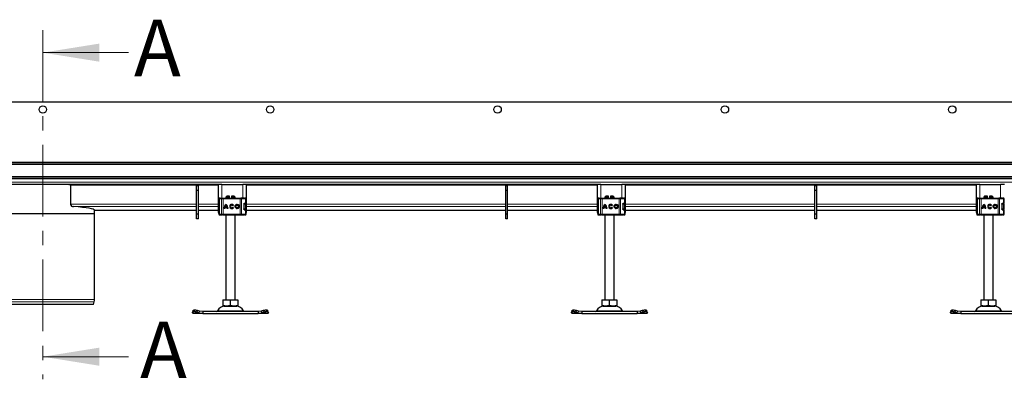
# Model space of a CAD drawing. Units: millimetres. Extents: x 0 to 420, y 0 to 297.
# Drawn here: x 276 to 363, y 208 to 239 of the extents above; entities that cross this region are included whole.
import ezdxf

# ---------------------------------------------------------------- set-up
doc = ezdxf.new("R2010")
doc.units = ezdxf.units.MM
doc.linetypes.add('CENTER', pattern=[10.16, 6.35, -1.27, 1.27, -1.27])
doc.styles.add('SLDTEXTSTYLE0', font='TXT', dxfattribs={"width": 0.605})

msp = doc.modelspace()

# ---------------------------------------------------------------- linework, layer by layer
at = {"color": 7, "linetype": 'CENTER', "lineweight": 18}
msp.add_line((277.84646, 238.47469), (277.84646, 207.55902), dxfattribs=at)
at = {"color": 7, "linetype": 'Continuous', "lineweight": 18}
for p, q in [((285.44646, 236.47469), (277.84646, 236.47469)), ((285.44646, 209.55902), (277.84646, 209.55902))]:
    msp.add_line(p, q, dxfattribs=at)
at = {"color": 7, "linetype": 'Continuous', "lineweight": 25}
for p, q in [((152.84646, 232.10617), (402.84646, 232.10617)), ((402.84646, 226.6895), (152.84646, 226.6895)), ((401.38813, 226.6895), (154.30479, 226.6895)), ((402.84646, 225.4395), (152.84646, 225.4395)), ((402.84646, 225.3145), (152.84646, 225.3145)), ((293.38217, 224.8145), (262.31075, 224.8145)), ((280.29418, 224.73117), (280.29418, 223.05231)), ((291.62424, 224.6895), (291.45757, 224.6895)), ((291.45757, 224.27283), (291.45757, 224.6895)), ((291.62424, 224.27283), (291.45757, 224.27283)), ((291.45757, 222.1895), (291.45757, 224.27283)), ((291.62424, 224.27283), (291.62424, 224.6895)), ((291.62424, 222.1895), (291.62424, 224.27283)), ((293.38217, 224.8145), (293.38217, 222.3145)), ((293.71551, 224.8145), (293.38217, 224.8145)), ((293.71551, 224.8145), (295.54884, 224.8145)), ((295.88217, 224.8145), (295.54884, 224.8145)), ((295.88217, 222.3145), (295.88217, 224.8145)), ((326.9536, 224.8145), (295.88217, 224.8145)), ((319.01313, 224.6895), (318.84646, 224.6895)), ((318.84646, 224.27283), (318.84646, 224.6895)), ((319.01313, 224.27283), (318.84646, 224.27283)), ((318.84646, 222.1895), (318.84646, 224.27283)), ((319.01313, 224.27283), (319.01313, 224.6895)), ((319.01313, 222.1895), (319.01313, 224.27283)), ((326.9536, 224.8145), (326.9536, 222.3145)), ((327.28694, 224.8145), (326.9536, 224.8145)), ((327.28694, 224.8145), (329.12027, 224.8145)), ((329.4536, 224.8145), (329.12027, 224.8145)), ((329.4536, 222.3145), (329.4536, 224.8145)), ((360.52503, 224.8145), (329.4536, 224.8145)), ((346.40202, 224.6895), (346.23535, 224.6895)), ((346.23535, 224.27283), (346.23535, 224.6895)), ((346.40202, 224.27283), (346.23535, 224.27283)), ((346.23535, 222.1895), (346.23535, 224.27283)), ((346.40202, 224.27283), (346.40202, 224.6895)), ((346.40202, 222.1895), (346.40202, 224.27283)), ((360.52503, 224.8145), (360.52503, 222.3145)), ((360.85836, 224.8145), (360.52503, 224.8145)), ((360.85836, 224.8145), (362.6917, 224.8145)), ((363.02503, 224.8145), (362.6917, 224.8145)), ((293.42738, 223.52283), (293.42738, 223.47098)), ((293.47875, 223.52283), (293.47875, 222.1895)), ((293.51977, 223.60617), (293.54944, 223.60617)), ((293.56565, 223.60617), (293.74064, 223.60617)), ((293.74064, 223.60617), (293.81111, 223.60617)), ((293.78111, 223.60617), (293.82038, 223.60617)), ((293.81111, 223.60617), (295.32986, 223.60617)), ((294.13217, 223.77283), (294.04884, 223.6895)), ((294.04884, 223.6895), (294.04884, 223.60617)), ((294.38217, 223.6895), (294.04884, 223.6895)), ((294.38217, 223.77283), (294.13217, 223.77283)), ((294.38217, 223.6895), (294.38217, 223.77283)), ((294.38217, 223.60617), (294.38217, 223.6895)), ((294.79884, 223.77283), (294.54884, 223.77283)), ((294.54884, 223.77283), (294.54884, 223.6895)), ((294.54884, 223.6895), (294.54884, 223.60617)), ((294.88217, 223.6895), (294.54884, 223.6895)), ((294.88217, 223.6895), (294.79884, 223.77283)), ((294.88217, 223.60617), (294.88217, 223.6895)), ((295.32986, 223.60617), (295.38358, 223.60617)), ((295.7159, 223.60617), (295.38358, 223.60617)), ((295.39983, 223.60617), (295.49127, 223.60617)), ((295.77654, 223.60617), (295.77825, 223.60617)), ((295.86189, 223.15617), (295.86189, 223.52283)), ((326.99881, 223.52283), (326.99881, 223.47098)), ((327.05018, 223.52283), (327.05018, 222.1895)), ((327.09119, 223.60617), (327.12087, 223.60617)), ((327.13708, 223.60617), (327.31206, 223.60617)), ((327.31206, 223.60617), (327.38254, 223.60617)), ((327.35253, 223.60617), (327.39181, 223.60617)), ((327.38254, 223.60617), (328.90129, 223.60617)), ((327.7036, 223.77283), (327.62027, 223.6895)), ((327.62027, 223.6895), (327.62027, 223.60617)), ((327.9536, 223.6895), (327.62027, 223.6895)), ((327.9536, 223.77283), (327.7036, 223.77283)), ((327.9536, 223.6895), (327.9536, 223.77283)), ((327.9536, 223.60617), (327.9536, 223.6895)), ((328.37027, 223.77283), (328.12027, 223.77283)), ((328.12027, 223.77283), (328.12027, 223.6895)), ((328.12027, 223.6895), (328.12027, 223.60617)), ((328.4536, 223.6895), (328.12027, 223.6895)), ((328.4536, 223.6895), (328.37027, 223.77283)), ((328.4536, 223.60617), (328.4536, 223.6895)), ((328.90129, 223.60617), (328.95501, 223.60617)), ((329.28733, 223.60617), (328.95501, 223.60617)), ((328.97126, 223.60617), (329.0627, 223.60617)), ((329.34797, 223.60617), (329.34968, 223.60617)), ((329.43332, 223.15617), (329.43332, 223.52283)), ((360.57024, 223.52283), (360.57024, 223.47098)), ((360.6216, 223.52283), (360.6216, 222.1895)), ((360.66262, 223.60617), (360.6923, 223.60617)), ((360.70851, 223.60617), (360.88349, 223.60617)), ((360.88349, 223.60617), (360.95397, 223.60617)), ((360.92396, 223.60617), (360.96324, 223.60617)), ((360.95397, 223.60617), (362.47271, 223.60617)), ((361.27503, 223.77283), (361.1917, 223.6895)), ((361.1917, 223.6895), (361.1917, 223.60617)), ((361.52503, 223.6895), (361.1917, 223.6895)), ((361.52503, 223.77283), (361.27503, 223.77283)), ((361.52503, 223.6895), (361.52503, 223.77283)), ((361.52503, 223.60617), (361.52503, 223.6895)), ((361.9417, 223.77283), (361.6917, 223.77283)), ((361.6917, 223.77283), (361.6917, 223.6895)), ((361.6917, 223.6895), (361.6917, 223.60617)), ((362.02503, 223.6895), (361.6917, 223.6895)), ((362.02503, 223.6895), (361.9417, 223.77283)), ((362.02503, 223.60617), (362.02503, 223.6895)), ((362.47271, 223.60617), (362.52643, 223.60617)), ((362.85875, 223.60617), (362.52643, 223.60617)), ((362.54268, 223.60617), (362.63413, 223.60617)), ((362.9194, 223.60617), (362.92111, 223.60617)), ((363.00475, 223.15617), (363.00475, 223.52283)), ((282.42979, 222.2312), (282.42979, 222.52315)), ((282.42979, 222.52315), (291.45757, 222.52315)), ((291.62424, 222.52315), (293.38217, 222.52315)), ((293.46659, 222.95082), (293.46551, 222.94379)), ((293.46551, 222.76854), (293.46688, 222.76157)), ((293.47875, 222.97547), (293.4759, 222.97238)), ((293.4759, 222.73996), (293.47875, 222.73686)), ((293.97152, 222.66838), (293.89609, 222.66838)), ((294.16996, 222.7366), (293.97668, 222.7366)), ((294.1502, 222.81203), (293.99644, 222.81203)), ((294.07353, 222.94077), (294.07332, 222.94077)), ((294.15041, 222.81203), (294.1502, 222.81203)), ((294.17017, 222.7366), (294.16996, 222.7366)), ((294.25055, 222.66838), (294.17512, 222.66838)), ((294.58677, 222.96852), (294.58655, 222.96852)), ((294.58655, 222.74382), (294.58677, 222.74382)), ((294.73529, 222.97079), (294.67491, 222.92556)), ((294.67792, 222.79078), (294.73994, 222.74783)), ((295.06425, 222.96852), (295.06403, 222.96852)), ((295.06403, 222.74382), (295.06425, 222.74382)), ((295.6626, 223.07283), (295.6626, 222.6395)), ((295.69215, 222.5645), (295.72913, 222.5645)), ((295.69309, 223.14783), (295.72913, 223.14783)), ((295.71292, 223.15617), (295.79475, 223.15617)), ((295.79475, 222.55617), (295.71292, 222.55617)), ((295.79475, 223.15617), (295.86189, 223.15617)), ((295.79475, 222.55617), (295.86189, 222.55617)), ((295.86189, 222.1895), (295.86189, 222.55617)), ((295.86276, 222.64783), (295.86276, 223.0645)), ((295.88217, 222.52315), (318.84646, 222.52315)), ((319.01313, 222.52315), (326.9536, 222.52315)), ((327.03802, 222.95082), (327.03694, 222.94379)), ((327.03694, 222.76854), (327.03831, 222.76157)), ((327.05018, 222.97547), (327.04732, 222.97238)), ((327.04732, 222.73996), (327.05018, 222.73686)), ((327.54295, 222.66838), (327.46751, 222.66838)), ((327.74139, 222.7366), (327.54811, 222.7366)), ((327.72163, 222.81203), (327.56787, 222.81203)), ((327.64496, 222.94077), (327.64475, 222.94077)), ((327.72184, 222.81203), (327.72163, 222.81203)), ((327.7416, 222.7366), (327.74139, 222.7366)), ((327.82198, 222.66838), (327.74655, 222.66838)), ((328.15819, 222.96852), (328.15798, 222.96852)), ((328.15798, 222.74382), (328.15819, 222.74382)), ((328.30672, 222.97079), (328.24634, 222.92556)), ((328.24935, 222.79078), (328.31136, 222.74783)), ((328.63568, 222.96852), (328.63546, 222.96852)), ((328.63546, 222.74382), (328.63568, 222.74382)), ((329.23403, 223.07283), (329.23403, 222.6395)), ((329.26358, 222.5645), (329.30056, 222.5645)), ((329.26452, 223.14783), (329.30056, 223.14783)), ((329.28435, 223.15617), (329.36618, 223.15617)), ((329.36618, 222.55617), (329.28435, 222.55617)), ((329.36618, 223.15617), (329.43332, 223.15617)), ((329.36618, 222.55617), (329.43332, 222.55617)), ((329.43332, 222.1895), (329.43332, 222.55617)), ((329.43418, 222.64783), (329.43418, 223.0645)), ((329.4536, 222.52315), (346.23535, 222.52315)), ((346.40202, 222.52315), (360.52503, 222.52315)), ((360.60945, 222.95082), (360.60836, 222.94379)), ((360.60836, 222.76854), (360.60974, 222.76157)), ((360.6216, 222.97547), (360.61875, 222.97238)), ((360.61875, 222.73996), (360.6216, 222.73686)), ((361.11438, 222.66838), (361.03894, 222.66838)), ((361.31282, 222.7366), (361.11954, 222.7366)), ((361.29306, 222.81203), (361.1393, 222.81203)), ((361.21639, 222.94077), (361.21618, 222.94077)), ((361.29327, 222.81203), (361.29306, 222.81203)), ((361.31303, 222.7366), (361.31282, 222.7366)), ((361.39341, 222.66838), (361.31798, 222.66838)), ((361.72962, 222.96852), (361.72941, 222.96852)), ((361.72941, 222.74382), (361.72962, 222.74382)), ((361.87815, 222.97079), (361.81777, 222.92556)), ((361.82078, 222.79078), (361.88279, 222.74783)), ((362.2071, 222.96852), (362.20689, 222.96852)), ((362.20689, 222.74382), (362.2071, 222.74382)), ((362.80546, 223.07283), (362.80546, 222.6395)), ((362.835, 222.5645), (362.87199, 222.5645)), ((362.83594, 223.14783), (362.87199, 223.14783)), ((362.85578, 223.15617), (362.93761, 223.15617)), ((362.93761, 222.55617), (362.85578, 222.55617)), ((362.93761, 223.15617), (363.00475, 223.15617)), ((362.93761, 222.55617), (363.00475, 222.55617)), ((363.00475, 222.1895), (363.00475, 222.55617)), ((363.00561, 222.64783), (363.00561, 223.0645)), ((273.26313, 222.2312), (282.42979, 222.2312)), ((282.42979, 214.63258), (282.42979, 222.2312)), ((291.62424, 222.1895), (291.45757, 222.1895)), ((291.45757, 221.77283), (291.45757, 222.1895)), ((291.62424, 221.77283), (291.45757, 221.77283)), ((291.62424, 221.77283), (291.62424, 222.1895)), ((293.38217, 222.3145), (293.43395, 222.3145)), ((293.42738, 222.24047), (293.42738, 222.1895)), ((293.51977, 222.10617), (293.54981, 222.10617)), ((293.56214, 222.10617), (293.56565, 222.10617)), ((293.56565, 222.10617), (293.74064, 222.10617)), ((293.81111, 222.10617), (293.74064, 222.10617)), ((293.78111, 222.10617), (293.82038, 222.10617)), ((293.81111, 222.10617), (295.32986, 222.10617)), ((294.04884, 222.10617), (294.04884, 214.60617)), ((294.88217, 214.60617), (294.88217, 222.10617)), ((295.32986, 222.10617), (295.38358, 222.10617)), ((295.38358, 222.10617), (295.7159, 222.10617)), ((295.49127, 222.10617), (295.56499, 222.10617)), ((295.77654, 222.10617), (295.77825, 222.10617)), ((295.86189, 222.3145), (295.88217, 222.3145)), ((319.01313, 222.1895), (318.84646, 222.1895)), ((318.84646, 221.77283), (318.84646, 222.1895)), ((319.01313, 221.77283), (318.84646, 221.77283)), ((319.01313, 221.77283), (319.01313, 222.1895)), ((326.9536, 222.3145), (327.00537, 222.3145)), ((326.99881, 222.24047), (326.99881, 222.1895)), ((327.09119, 222.10617), (327.12124, 222.10617)), ((327.13357, 222.10617), (327.13708, 222.10617)), ((327.13708, 222.10617), (327.31206, 222.10617)), ((327.38254, 222.10617), (327.31206, 222.10617)), ((327.35253, 222.10617), (327.39181, 222.10617)), ((327.38254, 222.10617), (328.90129, 222.10617)), ((327.62027, 222.10617), (327.62027, 214.60617)), ((328.4536, 214.60617), (328.4536, 222.10617)), ((328.90129, 222.10617), (328.95501, 222.10617)), ((328.95501, 222.10617), (329.28733, 222.10617)), ((329.0627, 222.10617), (329.13642, 222.10617)), ((329.34797, 222.10617), (329.34968, 222.10617)), ((329.43332, 222.3145), (329.4536, 222.3145)), ((346.40202, 222.1895), (346.23535, 222.1895)), ((346.23535, 221.77283), (346.23535, 222.1895)), ((346.40202, 221.77283), (346.23535, 221.77283)), ((346.40202, 221.77283), (346.40202, 222.1895)), ((360.52503, 222.3145), (360.5768, 222.3145)), ((360.57024, 222.24047), (360.57024, 222.1895)), ((360.66262, 222.10617), (360.69267, 222.10617)), ((360.705, 222.10617), (360.70851, 222.10617)), ((360.70851, 222.10617), (360.88349, 222.10617)), ((360.95397, 222.10617), (360.88349, 222.10617)), ((360.92396, 222.10617), (360.96324, 222.10617)), ((360.95397, 222.10617), (362.47271, 222.10617)), ((361.1917, 222.10617), (361.1917, 214.60617)), ((362.02503, 214.60617), (362.02503, 222.10617)), ((362.47271, 222.10617), (362.52643, 222.10617)), ((362.52643, 222.10617), (362.85875, 222.10617)), ((362.63413, 222.10617), (362.70785, 222.10617)), ((362.9194, 222.10617), (362.92111, 222.10617)), ((363.00475, 222.3145), (363.02503, 222.3145)), ((293.79795, 214.60617), (293.79795, 214.13409)), ((293.79795, 214.60617), (294.46551, 214.60617)), ((294.46551, 214.13409), (294.46551, 214.60617)), ((294.46551, 214.60617), (295.13307, 214.60617)), ((295.13307, 214.60617), (295.13307, 214.13409)), ((327.36938, 214.60617), (327.36938, 214.13409)), ((327.36938, 214.60617), (328.03694, 214.60617)), ((328.03694, 214.13409), (328.03694, 214.60617)), ((328.03694, 214.60617), (328.7045, 214.60617)), ((328.7045, 214.60617), (328.7045, 214.13409)), ((360.9408, 214.60617), (360.9408, 214.13409)), ((360.9408, 214.60617), (361.60836, 214.60617)), ((361.60836, 214.13409), (361.60836, 214.60617)), ((361.60836, 214.60617), (362.27593, 214.60617)), ((362.27593, 214.60617), (362.27593, 214.13409)), ((282.34048, 214.18954), (273.35244, 214.18954)), ((282.34048, 214.18954), (282.4014, 214.4169)), ((293.79795, 214.13409), (293.79795, 214.07479)), ((293.79795, 214.07447), (293.88738, 214.02283)), ((293.88738, 214.02283), (295.04363, 214.02283)), ((295.04363, 214.02283), (295.13307, 214.07447)), ((295.13307, 214.13409), (295.13307, 214.07484)), ((327.36938, 214.13409), (327.36938, 214.07479)), ((327.36938, 214.07447), (327.45881, 214.02283)), ((327.45881, 214.02283), (328.61506, 214.02283)), ((328.61506, 214.02283), (328.7045, 214.07447)), ((328.7045, 214.13409), (328.7045, 214.07484)), ((360.9408, 214.13409), (360.9408, 214.07479)), ((360.9408, 214.07447), (361.03024, 214.02283)), ((361.03024, 214.02283), (362.18649, 214.02283)), ((362.18649, 214.02283), (362.27593, 214.07447)), ((362.27593, 214.13409), (362.27593, 214.07484)), ((291.10415, 213.45249), (291.11196, 213.50229)), ((291.13217, 213.39783), (291.10415, 213.45249)), ((291.1632, 213.65931), (291.11339, 213.50826)), ((292.0081, 213.39783), (291.13217, 213.39783)), ((291.52862, 213.50229), (291.68748, 213.45249)), ((291.73729, 213.60354), (291.57843, 213.65334)), ((291.68748, 213.45249), (291.73729, 213.60354)), ((291.68748, 213.45249), (292.0081, 213.39783)), ((292.0081, 213.5645), (291.73729, 213.60354)), ((292.0081, 213.5645), (292.0081, 213.39783)), ((296.92292, 213.5645), (292.0081, 213.5645)), ((292.0081, 213.39783), (296.92292, 213.39783)), ((297.19373, 213.60354), (296.92292, 213.5645)), ((296.92292, 213.5645), (296.92292, 213.39783)), ((296.92292, 213.39783), (297.24353, 213.45249)), ((297.79884, 213.39783), (296.92292, 213.39783)), ((297.35259, 213.65334), (297.19373, 213.60354)), ((297.19373, 213.60354), (297.24353, 213.45249)), ((297.24353, 213.45249), (297.40239, 213.50229)), ((297.81762, 213.50826), (297.76782, 213.65931)), ((297.82687, 213.45249), (297.79884, 213.39783)), ((297.81906, 213.50229), (297.82687, 213.45249)), ((324.67558, 213.45249), (324.68339, 213.50229)), ((324.7036, 213.39783), (324.67558, 213.45249)), ((324.73463, 213.65931), (324.68482, 213.50826)), ((325.57953, 213.39783), (324.7036, 213.39783)), ((325.10005, 213.50229), (325.25891, 213.45249)), ((325.30872, 213.60354), (325.14986, 213.65334)), ((325.25891, 213.45249), (325.30872, 213.60354)), ((325.25891, 213.45249), (325.57953, 213.39783)), ((325.57953, 213.5645), (325.30872, 213.60354)), ((325.57953, 213.5645), (325.57953, 213.39783)), ((330.49434, 213.5645), (325.57953, 213.5645)), ((325.57953, 213.39783), (330.49434, 213.39783)), ((330.76516, 213.60354), (330.49434, 213.5645)), ((330.49434, 213.5645), (330.49434, 213.39783)), ((330.49434, 213.39783), (330.81496, 213.45249)), ((331.37027, 213.39783), (330.49434, 213.39783)), ((330.92401, 213.65334), (330.76516, 213.60354)), ((330.76516, 213.60354), (330.81496, 213.45249)), ((330.81496, 213.45249), (330.97382, 213.50229)), ((331.38905, 213.50826), (331.33924, 213.65931)), ((331.39829, 213.45249), (331.37027, 213.39783)), ((331.39049, 213.50229), (331.39829, 213.45249)), ((358.24701, 213.45249), (358.25481, 213.50229)), ((358.27503, 213.39783), (358.24701, 213.45249)), ((358.30606, 213.65931), (358.25625, 213.50826)), ((359.15096, 213.39783), (358.27503, 213.39783)), ((358.67148, 213.50229), (358.83034, 213.45249)), ((358.88015, 213.60354), (358.72129, 213.65334)), ((358.83034, 213.45249), (358.88015, 213.60354)), ((358.83034, 213.45249), (359.15096, 213.39783)), ((359.15096, 213.5645), (358.88015, 213.60354)), ((359.15096, 213.5645), (359.15096, 213.39783)), ((364.06577, 213.5645), (359.15096, 213.5645)), ((359.15096, 213.39783), (364.06577, 213.39783))]:
    msp.add_line(p, q, dxfattribs=at)
at = {"color": 8, "linetype": 'Continuous', "lineweight": 18}
for p, q in [((402.84646, 226.77283), (152.84646, 226.77283)), ((152.84646, 226.56033), (402.84646, 226.56033)), ((402.84646, 225.52283), (152.84646, 225.52283)), ((402.84646, 225.02283), (152.84646, 225.02283)), ((293.38217, 224.73117), (280.29418, 224.73117)), ((293.71551, 223.60617), (293.71551, 224.8145)), ((295.54884, 224.8145), (295.54884, 223.60617)), ((326.9536, 224.73117), (295.88217, 224.73117)), ((327.28694, 223.60617), (327.28694, 224.8145)), ((329.12027, 224.8145), (329.12027, 223.60617)), ((360.52503, 224.73117), (329.4536, 224.73117)), ((360.85836, 223.60617), (360.85836, 224.8145)), ((362.6917, 224.8145), (362.6917, 223.60617)), ((293.43686, 223.52283), (293.42738, 223.52283)), ((293.4291, 223.47053), (293.43686, 223.51182)), ((293.43686, 223.52283), (293.47924, 223.52283)), ((293.43686, 223.52283), (293.43686, 223.51182)), ((293.48707, 223.52283), (293.47875, 223.52283)), ((293.48707, 223.52283), (293.66974, 223.52283)), ((293.48707, 222.1895), (293.48707, 223.52283)), ((293.81069, 223.52283), (293.66974, 223.52283)), ((293.66974, 223.52283), (293.66974, 222.1895)), ((295.32943, 223.52283), (293.81069, 223.52283)), ((293.81069, 223.52283), (293.81069, 222.1895)), ((295.32943, 223.52283), (295.32943, 222.1895)), ((295.43687, 223.52283), (295.32943, 223.52283)), ((295.43687, 223.52283), (295.43687, 222.1895)), ((295.79475, 223.52283), (295.43687, 223.52283)), ((295.79475, 223.15617), (295.79475, 223.52283)), ((295.86189, 223.52283), (295.79475, 223.52283)), ((327.00829, 223.52283), (326.99881, 223.52283)), ((327.00053, 223.47053), (327.00829, 223.51182)), ((327.00829, 223.52283), (327.05018, 223.52283)), ((327.00829, 223.52283), (327.00829, 223.51182)), ((327.0585, 223.52283), (327.05018, 223.52283)), ((327.0585, 223.52283), (327.24116, 223.52283)), ((327.0585, 222.1895), (327.0585, 223.52283)), ((327.24116, 223.52283), (327.24116, 222.1895)), ((327.38211, 223.52283), (327.24116, 223.52283)), ((328.90086, 223.52283), (327.38211, 223.52283)), ((327.38211, 223.52283), (327.38211, 222.1895)), ((328.90086, 223.52283), (328.90086, 222.1895)), ((329.0083, 223.52283), (328.90086, 223.52283)), ((329.0083, 223.52283), (329.0083, 222.1895)), ((329.36618, 223.52283), (329.0083, 223.52283)), ((329.36618, 223.15617), (329.36618, 223.52283)), ((329.43332, 223.52283), (329.36618, 223.52283)), ((360.57972, 223.52283), (360.57024, 223.52283)), ((360.57196, 223.47053), (360.57972, 223.51182)), ((360.57972, 223.52283), (360.6221, 223.52283)), ((360.57972, 223.52283), (360.57972, 223.51182)), ((360.62993, 223.52283), (360.6216, 223.52283)), ((360.62993, 223.52283), (360.81259, 223.52283)), ((360.62993, 222.1895), (360.62993, 223.52283)), ((360.81259, 223.52283), (360.81259, 222.1895)), ((360.95354, 223.52283), (360.81259, 223.52283)), ((362.47229, 223.52283), (360.95354, 223.52283)), ((360.95354, 223.52283), (360.95354, 222.1895)), ((362.57973, 223.52283), (362.47229, 223.52283)), ((362.47229, 223.52283), (362.47229, 222.1895)), ((362.57973, 223.52283), (362.57973, 222.1895)), ((362.93761, 223.52283), (362.57973, 223.52283)), ((362.93761, 223.15617), (362.93761, 223.52283)), ((363.00475, 223.52283), (362.93761, 223.52283)), ((291.45757, 223.05228), (280.29418, 223.05228)), ((291.45757, 222.84474), (280.57208, 222.84474)), ((291.45757, 222.52394), (282.42976, 222.52394)), ((293.38217, 223.05228), (291.62424, 223.05228)), ((293.38217, 222.84474), (291.62424, 222.84474)), ((293.38217, 222.52394), (291.62424, 222.52394)), ((293.47875, 223.10617), (293.46551, 223.10617)), ((293.46551, 222.94379), (293.46728, 222.94431)), ((293.46728, 222.76802), (293.46551, 222.76854)), ((293.47875, 222.60617), (293.46551, 222.60617)), ((293.4674, 222.95607), (293.46659, 222.95082)), ((293.46728, 222.94431), (293.47212, 222.94586)), ((293.47212, 222.76648), (293.46728, 222.76802)), ((295.80888, 223.0645), (295.6626, 223.0645)), ((295.6626, 222.64783), (295.80888, 222.64783)), ((295.79475, 222.1895), (295.79475, 222.55617)), ((295.80888, 222.64783), (295.80888, 223.0645)), ((295.86276, 223.0645), (295.80888, 223.0645)), ((295.86276, 222.64783), (295.80888, 222.64783)), ((318.84646, 223.05228), (295.88217, 223.05228)), ((318.84646, 222.84474), (295.88217, 222.84474)), ((318.84646, 222.52394), (295.88217, 222.52394)), ((326.9536, 223.05228), (319.01313, 223.05228)), ((326.9536, 222.84474), (319.01313, 222.84474)), ((326.9536, 222.52394), (319.01313, 222.52394)), ((327.05018, 223.10617), (327.03694, 223.10617)), ((327.03694, 222.94379), (327.03871, 222.94431)), ((327.03871, 222.76802), (327.03694, 222.76854)), ((327.05018, 222.60617), (327.03694, 222.60617)), ((327.03883, 222.95607), (327.03802, 222.95082)), ((327.03871, 222.94431), (327.04355, 222.94586)), ((327.04355, 222.76648), (327.03871, 222.76802)), ((329.3803, 223.0645), (329.23403, 223.0645)), ((329.23403, 222.64783), (329.3803, 222.64783)), ((329.36618, 222.1895), (329.36618, 222.55617)), ((329.3803, 222.64783), (329.3803, 223.0645)), ((329.43418, 223.0645), (329.3803, 223.0645)), ((329.43418, 222.64783), (329.3803, 222.64783)), ((346.23535, 223.05228), (329.4536, 223.05228)), ((346.23535, 222.84474), (329.4536, 222.84474)), ((346.23535, 222.52394), (329.4536, 222.52394)), ((360.52503, 223.05228), (346.40202, 223.05228)), ((360.52503, 222.84474), (346.40202, 222.84474)), ((360.52503, 222.52394), (346.40202, 222.52394)), ((360.6216, 223.10617), (360.60836, 223.10617)), ((360.60836, 222.94379), (360.61014, 222.94431)), ((360.61014, 222.76802), (360.60836, 222.76854)), ((360.6216, 222.60617), (360.60836, 222.60617)), ((360.61026, 222.95607), (360.60945, 222.95082)), ((360.61014, 222.94431), (360.61498, 222.94586)), ((360.61498, 222.76648), (360.61014, 222.76802)), ((362.95173, 223.0645), (362.80546, 223.0645)), ((362.80546, 222.64783), (362.95173, 222.64783)), ((362.93761, 222.1895), (362.93761, 222.55617)), ((362.95173, 222.64783), (362.95173, 223.0645)), ((363.00561, 223.0645), (362.95173, 223.0645)), ((363.00561, 222.64783), (362.95173, 222.64783)), ((293.43686, 222.1895), (293.42738, 222.1895)), ((293.43686, 222.1895), (293.43686, 222.20051)), ((293.43686, 222.1895), (293.47875, 222.1895)), ((293.47875, 222.1895), (293.48707, 222.1895)), ((293.66974, 222.1895), (293.48707, 222.1895)), ((293.66974, 222.1895), (293.81069, 222.1895)), ((293.81069, 222.1895), (295.32943, 222.1895)), ((295.32943, 222.1895), (295.43687, 222.1895)), ((295.43687, 222.1895), (295.79475, 222.1895)), ((295.79475, 222.1895), (295.86189, 222.1895)), ((327.00829, 222.1895), (326.99881, 222.1895)), ((327.00829, 222.1895), (327.00829, 222.20051)), ((327.00829, 222.1895), (327.05018, 222.1895)), ((327.05018, 222.1895), (327.0585, 222.1895)), ((327.24116, 222.1895), (327.0585, 222.1895)), ((327.24116, 222.1895), (327.38211, 222.1895)), ((327.38211, 222.1895), (328.90086, 222.1895)), ((328.90086, 222.1895), (329.0083, 222.1895)), ((329.0083, 222.1895), (329.36618, 222.1895)), ((329.36618, 222.1895), (329.43332, 222.1895)), ((360.57972, 222.1895), (360.57024, 222.1895)), ((360.57972, 222.1895), (360.57972, 222.20051)), ((360.57972, 222.1895), (360.6216, 222.1895)), ((360.6216, 222.1895), (360.62993, 222.1895)), ((360.81259, 222.1895), (360.62993, 222.1895)), ((360.81259, 222.1895), (360.95354, 222.1895)), ((360.95354, 222.1895), (362.47229, 222.1895)), ((362.47229, 222.1895), (362.57973, 222.1895)), ((362.57973, 222.1895), (362.93761, 222.1895)), ((362.93761, 222.1895), (363.00475, 222.1895)), ((282.42979, 214.63258), (273.26313, 214.63258)), ((282.4014, 214.4169), (273.29152, 214.4169)), ((291.68748, 213.45249), (291.10415, 213.45249)), ((291.57843, 213.65334), (291.52862, 213.50229)), ((293.31911, 213.61275), (295.61191, 213.61275)), ((297.82687, 213.45249), (297.24353, 213.45249)), ((297.40239, 213.50229), (297.35259, 213.65334)), ((325.25891, 213.45249), (324.67558, 213.45249)), ((325.14986, 213.65334), (325.10005, 213.50229)), ((326.89053, 213.61275), (329.18334, 213.61275)), ((331.39829, 213.45249), (330.81496, 213.45249)), ((330.97382, 213.50229), (330.92401, 213.65334)), ((358.83034, 213.45249), (358.24701, 213.45249)), ((358.72129, 213.65334), (358.67148, 213.50229)), ((360.46196, 213.61275), (362.75477, 213.61275))]:
    msp.add_line(p, q, dxfattribs=at)
at = {"color": 7, "linetype": 'Continuous', "lineweight": 25, "flags": 128}
for points in [[(280.15699, 224.8145), (280.17496, 224.81383), (280.19288, 224.81177), (280.20489, 224.80953), (280.21085, 224.80814), (280.21676, 224.80656), (280.22858, 224.80275), (280.23524, 224.80017), (280.24831, 224.794), (280.25466, 224.79037), (280.26077, 224.78636), (280.27238, 224.77692), (280.27774, 224.77136), (280.2806, 224.76792), (280.28579, 224.76038), (280.28805, 224.75625), (280.28998, 224.75201), (280.29288, 224.74281), (280.29375, 224.73788), (280.29407, 224.73454), (280.29418, 224.73117)], [(293.46551, 223.10617), (293.4695, 223.15064), (293.47875, 223.18644)], [(293.47969, 222.52315), (293.4695, 222.56169), (293.46551, 222.60617)], [(293.4759, 222.97238), (293.46953, 222.96204), (293.46613, 222.95084)], [(293.46613, 222.7615), (293.46953, 222.75029), (293.4759, 222.73996)], [(295.6626, 223.07283), (295.66501, 223.09722), (295.6716, 223.11877), (295.68185, 223.13692), (295.69598, 223.15064), (295.71292, 223.15617)], [(295.71292, 222.55617), (295.70786, 222.55667), (295.70272, 222.55818), (295.69744, 222.56078), (295.69219, 222.56447), (295.688, 222.56825), (295.68392, 222.57276), (295.67994, 222.5781), (295.67617, 222.5842), (295.67361, 222.58912), (295.67124, 222.59443), (295.66905, 222.6002), (295.66712, 222.60635), (295.66554, 222.61257), (295.66426, 222.61915), (295.66333, 222.62599), (295.66276, 222.63309), (295.6626, 222.6395)], [(295.79561, 222.56609), (295.79485, 222.56169), (295.7941, 222.55772)], [(327.03694, 223.10617), (327.04092, 223.15064), (327.05018, 223.18644)], [(327.05018, 222.52589), (327.04092, 222.56169), (327.03694, 222.60617)], [(327.04732, 222.97238), (327.04096, 222.96204), (327.03756, 222.95084)], [(327.03756, 222.7615), (327.04096, 222.75029), (327.04732, 222.73996)], [(329.23403, 223.07283), (329.23643, 223.09722), (329.24303, 223.11877), (329.25328, 223.13692), (329.26741, 223.15064), (329.28435, 223.15617)], [(329.28435, 222.55617), (329.27929, 222.55667), (329.27415, 222.55818), (329.26887, 222.56078), (329.26361, 222.56447), (329.25943, 222.56825), (329.25535, 222.57276), (329.25137, 222.5781), (329.2476, 222.5842), (329.24504, 222.58912), (329.24266, 222.59443), (329.24048, 222.6002), (329.23855, 222.60635), (329.23697, 222.61257), (329.23569, 222.61915), (329.23476, 222.62599), (329.23419, 222.63309), (329.23403, 222.6395)], [(329.36704, 222.56609), (329.36628, 222.56169), (329.36553, 222.55772)], [(360.60836, 223.10617), (360.61235, 223.15064), (360.6216, 223.18644)], [(360.6216, 222.52589), (360.61235, 222.56169), (360.60836, 222.60617)], [(360.61875, 222.97238), (360.61239, 222.96204), (360.60899, 222.95084)], [(360.60899, 222.7615), (360.61239, 222.75029), (360.61875, 222.73996)], [(362.80546, 223.07283), (362.80786, 223.09722), (362.81446, 223.11877), (362.82471, 223.13692), (362.83883, 223.15064), (362.85578, 223.15617)], [(362.85578, 222.55617), (362.85072, 222.55667), (362.84557, 222.55818), (362.8403, 222.56078), (362.83504, 222.56447), (362.83086, 222.56825), (362.82678, 222.57276), (362.8228, 222.5781), (362.81903, 222.5842), (362.81647, 222.58912), (362.81409, 222.59443), (362.8119, 222.6002), (362.80998, 222.60635), (362.8084, 222.61257), (362.80712, 222.61915), (362.80619, 222.62599), (362.80562, 222.63309), (362.80546, 222.6395)], [(362.93846, 222.56609), (362.93771, 222.56169), (362.93696, 222.55772)], [(291.1632, 213.65931), (291.1732, 213.67524), (291.19946, 213.69152), (291.23954, 213.70154), (291.29189, 213.70492), (291.3545, 213.70154), (291.42496, 213.69152), (291.50058, 213.67524), (291.57843, 213.65334)], [(297.35259, 213.65334), (297.43044, 213.67524), (297.50605, 213.69152), (297.57652, 213.70154), (297.63913, 213.70492), (297.69148, 213.70154), (297.73155, 213.69152), (297.75781, 213.67524), (297.76782, 213.65931)], [(324.73463, 213.65931), (324.74463, 213.67524), (324.77089, 213.69152), (324.81097, 213.70154), (324.86332, 213.70492), (324.92593, 213.70154), (324.99639, 213.69152), (325.072, 213.67524), (325.14986, 213.65334)], [(330.92401, 213.65334), (331.00187, 213.67524), (331.07748, 213.69152), (331.14795, 213.70154), (331.21056, 213.70492), (331.2629, 213.70154), (331.30298, 213.69152), (331.32924, 213.67524), (331.33924, 213.65931)], [(358.30606, 213.65931), (358.31606, 213.67524), (358.34232, 213.69152), (358.3824, 213.70154), (358.43474, 213.70492), (358.49735, 213.70154), (358.56782, 213.69152), (358.64343, 213.67524), (358.72129, 213.65334)], [(291.52862, 213.50229), (291.45077, 213.52419), (291.37516, 213.54047), (291.30469, 213.55049), (291.24208, 213.55387), (291.18973, 213.55049), (291.14966, 213.54047), (291.1234, 213.52419), (291.11196, 213.50229)], [(297.81906, 213.50229), (297.80762, 213.52419), (297.78136, 213.54047), (297.74128, 213.55049), (297.68893, 213.55387), (297.62632, 213.55049), (297.55586, 213.54047), (297.48025, 213.52419), (297.40239, 213.50229)], [(325.10005, 213.50229), (325.0222, 213.52419), (324.94658, 213.54047), (324.87612, 213.55049), (324.81351, 213.55387), (324.76116, 213.55049), (324.72109, 213.54047), (324.69482, 213.52419), (324.68339, 213.50229)], [(331.39049, 213.50229), (331.37905, 213.52419), (331.35279, 213.54047), (331.31271, 213.55049), (331.26036, 213.55387), (331.19775, 213.55049), (331.12729, 213.54047), (331.05167, 213.52419), (330.97382, 213.50229)], [(358.67148, 213.50229), (358.59363, 213.52419), (358.51801, 213.54047), (358.44755, 213.55049), (358.38494, 213.55387), (358.33259, 213.55049), (358.29252, 213.54047), (358.26625, 213.52419), (358.25481, 213.50229)]]:
    msp.add_lwpolyline(points, dxfattribs=at)
at = {"color": 8, "linetype": 'Continuous', "lineweight": 18, "flags": 128}
for points in [[(293.47875, 223.24224), (293.47235, 223.27341), (293.45459, 223.36214), (293.45153, 223.42101), (293.46668, 223.45569)], [(293.46668, 223.45569), (293.47693, 223.44751), (293.47875, 223.44585)], [(293.51977, 223.60617), (293.53377, 223.59982), (293.54075, 223.5892)], [(295.38358, 223.60617), (295.39397, 223.60457), (295.40397, 223.59982), (295.41319, 223.59212), (295.42126, 223.58176), (295.42789, 223.56913), (295.43281, 223.55472), (295.43585, 223.53909), (295.43687, 223.52283)], [(327.05018, 223.24224), (327.04378, 223.27341), (327.02602, 223.36214), (327.02296, 223.42101), (327.03811, 223.45569)], [(327.03811, 223.45569), (327.04836, 223.44751), (327.05018, 223.44585)], [(327.09119, 223.60617), (327.1052, 223.59982), (327.11218, 223.5892)], [(328.95501, 223.60617), (328.9654, 223.60457), (328.9754, 223.59982), (328.98461, 223.59212), (328.99269, 223.58176), (328.99932, 223.56913), (329.00424, 223.55472), (329.00728, 223.53909), (329.0083, 223.52283)], [(360.6216, 223.24224), (360.61521, 223.27341), (360.59745, 223.36214), (360.59439, 223.42101), (360.60954, 223.45569)], [(360.60954, 223.45569), (360.61979, 223.44751), (360.6216, 223.44585)], [(360.66262, 223.60617), (360.67663, 223.59982), (360.68361, 223.5892)], [(362.52643, 223.60617), (362.53683, 223.60457), (362.54683, 223.59982), (362.55604, 223.59212), (362.56412, 223.58176), (362.57075, 223.56913), (362.57567, 223.55472), (362.5787, 223.53909), (362.57973, 223.52283)], [(293.46668, 222.25664), (293.45158, 222.29137), (293.45463, 222.35024), (293.47239, 222.43897), (293.47875, 222.47)], [(293.46728, 222.76802), (293.46922, 222.75238), (293.47615, 222.74009)], [(327.03811, 222.25664), (327.02301, 222.29137), (327.02606, 222.35024), (327.04382, 222.43897), (327.05018, 222.47)], [(327.03871, 222.76802), (327.04065, 222.75238), (327.04757, 222.74009)], [(360.60954, 222.25664), (360.59443, 222.29137), (360.59749, 222.35024), (360.61524, 222.43897), (360.6216, 222.47)], [(360.61014, 222.76802), (360.61208, 222.75238), (360.619, 222.74009)], [(293.43686, 222.20051), (293.42772, 222.22993), (293.4284, 222.24109)], [(293.47875, 222.26648), (293.47693, 222.26482), (293.46668, 222.25664)], [(293.51977, 222.10617), (293.53377, 222.11251), (293.53947, 222.12118)], [(295.43687, 222.1895), (295.43585, 222.17324), (295.43281, 222.15761), (295.42789, 222.1432), (295.42126, 222.13057), (295.41319, 222.12021), (295.40397, 222.11251), (295.39397, 222.10777), (295.38358, 222.10617)], [(327.00829, 222.20051), (326.99915, 222.22993), (326.99983, 222.24109)], [(327.05018, 222.26648), (327.04836, 222.26482), (327.03811, 222.25664)], [(327.09119, 222.10617), (327.1052, 222.11251), (327.1109, 222.12118)], [(329.0083, 222.1895), (329.00728, 222.17324), (329.00424, 222.15761), (328.99932, 222.1432), (328.99269, 222.13057), (328.98461, 222.12021), (328.9754, 222.11251), (328.9654, 222.10777), (328.95501, 222.10617)], [(360.57972, 222.20051), (360.57057, 222.22993), (360.57126, 222.24109)], [(360.6216, 222.26648), (360.61979, 222.26482), (360.60954, 222.25664)], [(360.66262, 222.10617), (360.67663, 222.11251), (360.68233, 222.12118)], [(362.57973, 222.1895), (362.5787, 222.17324), (362.57567, 222.15761), (362.57075, 222.1432), (362.56412, 222.13057), (362.55604, 222.12021), (362.54683, 222.11251), (362.53683, 222.10777), (362.52643, 222.10617)]]:
    msp.add_lwpolyline(points, dxfattribs=at)
at = {"color": 7, "linetype": 'Continuous', "lineweight": 25}
for centre, radius in [((277.84646, 231.4395), 0.33333), ((297.98535, 231.4395), 0.33333), ((318.12424, 231.4395), 0.33333), ((338.26313, 231.4395), 0.33333), ((358.40202, 231.4395), 0.33333), ((295.06403, 222.85617), 0.18778), ((295.06403, 222.85617), 0.11235), ((328.63546, 222.85617), 0.18778), ((328.63546, 222.85617), 0.11235), ((362.20689, 222.85617), 0.18778), ((362.20689, 222.85617), 0.11235)]:
    msp.add_circle(centre, radius, dxfattribs=at)
for centre, radius, start, end in [((293.51071, 223.52283), 0.08333, 90, 180), ((295.97729, 223.89909), 2.58397, 189.5468081, 194.7742118), ((293.48308, 223.53606), 0.05219, 207.6733621, 254.9158662), ((293.56208, 223.52283), 0.08333, 90, 180), ((295.77856, 223.52283), 0.08333, 0, 90), ((327.08214, 223.52283), 0.08333, 90, 180), ((329.54872, 223.89909), 2.58397, 189.5468081, 194.7742118), ((327.05451, 223.53606), 0.05219, 207.6733621, 254.9158662), ((327.13351, 223.52283), 0.08333, 90, 180), ((329.34999, 223.52283), 0.08333, 0, 90), ((360.65357, 223.52283), 0.08333, 90, 180), ((363.12015, 223.89909), 2.58397, 189.5468081, 194.7742118), ((360.62594, 223.53606), 0.05219, 207.6733621, 254.9158662), ((360.70494, 223.52283), 0.08333, 90, 180), ((362.92142, 223.52283), 0.08333, 0, 90), ((280.55794, 223.11566), 0.27126, 193.5055499, 272.989383), ((287.7729, 223.57912), 5.81163, 346.689197, 349.051397), ((294.37717, 222.67199), 0.4811, 129.1665544, 180.4300424), ((294.37738, 222.67199), 0.4811, 129.1665544, 180.4300424), ((294.37717, 222.67199), 0.40567, 170.8367257, 180.5099031), ((294.37717, 222.67199), 0.40567, 138.5050879, 159.8063003), ((293.76947, 222.67199), 0.4811, 359.5699566, 50.8334441), ((293.76947, 222.67199), 0.40567, 20.1936997, 41.4949121), ((293.76968, 222.67199), 0.40567, 20.1936997, 41.4949121), ((293.76947, 222.67199), 0.40567, 359.4900925, 9.1632699), ((293.76968, 222.67199), 0.40567, 359.4900925, 9.1632699), ((294.58655, 222.85617), 0.18778, 37.6195888, 324.7666766), ((294.58677, 222.85617), 0.18778, 90.0005843, 269.9994157), ((294.58655, 222.85617), 0.11235, 38.1425158, 324.4116741), ((294.58677, 222.85617), 0.11235, 38.141756, 89.9999436), ((294.58677, 222.85616), 0.11235, 270.0000711, 324.4124725), ((295.06425, 222.85617), 0.18778, 90.0005025, 269.9994975), ((295.06425, 222.85617), 0.11235, 270.0006024, 89.9993976), ((295.77942, 223.0645), 0.08333, 0, 90), ((295.77942, 222.64783), 0.08333, 270, 0), ((321.34433, 223.57912), 5.81163, 346.689197, 349.051397), ((327.9486, 222.67199), 0.4811, 129.1665544, 180.4300424), ((327.94881, 222.67199), 0.4811, 129.1665544, 180.4300424), ((327.9486, 222.67199), 0.40567, 170.8367257, 180.5099031), ((327.9486, 222.67199), 0.40567, 138.5050879, 159.8063003), ((327.3409, 222.67199), 0.4811, 359.5699566, 50.8334441), ((327.3409, 222.67199), 0.40567, 20.1936997, 41.4949121), ((327.34111, 222.67199), 0.40567, 20.1936997, 41.4949121), ((327.3409, 222.67199), 0.40567, 359.4900925, 9.1632699), ((327.34111, 222.67199), 0.40567, 359.4900925, 9.1632699), ((328.15798, 222.85617), 0.18778, 37.6195888, 324.7666766), ((328.1582, 222.85617), 0.18778, 90.0005843, 269.9994157), ((328.15798, 222.85617), 0.11235, 38.1425158, 324.4116741), ((328.15819, 222.85617), 0.11235, 38.141756, 89.9999436), ((328.15819, 222.85616), 0.11235, 270.0000711, 324.4124725), ((328.63568, 222.85617), 0.18778, 90.0005025, 269.9994975), ((328.63567, 222.85617), 0.11235, 270.0006024, 89.9993976), ((329.35085, 223.0645), 0.08333, 0, 90), ((329.35085, 222.64783), 0.08333, 270, 0), ((354.91576, 223.57912), 5.81163, 346.689197, 349.051397), ((361.52003, 222.67199), 0.4811, 129.1665544, 180.4300424), ((361.52024, 222.67199), 0.4811, 129.1665544, 180.4300424), ((361.52003, 222.67199), 0.40567, 170.8367257, 180.5099031), ((361.52003, 222.67199), 0.40567, 138.5050879, 159.8063003), ((360.91233, 222.67199), 0.4811, 359.5699566, 50.8334441), ((360.91233, 222.67199), 0.40567, 20.1936997, 41.4949121), ((360.91254, 222.67199), 0.40567, 20.1936997, 41.4949121), ((360.91232, 222.67199), 0.40567, 359.4900925, 9.1632699), ((360.91254, 222.67199), 0.40567, 359.4900925, 9.1632699), ((361.72941, 222.85617), 0.18778, 37.6195888, 324.7666766), ((361.72963, 222.85617), 0.18778, 90.0005843, 269.9994157), ((361.72941, 222.85617), 0.11235, 38.1425158, 324.4116741), ((361.72962, 222.85617), 0.11235, 38.141756, 89.9999436), ((361.72962, 222.85616), 0.11235, 270.0000711, 324.4124725), ((362.20711, 222.85617), 0.18778, 90.0005025, 269.9994975), ((362.2071, 222.85617), 0.11235, 270.0006024, 89.9993976), ((362.92228, 223.0645), 0.08333, 0, 90), ((362.92228, 222.64783), 0.08333, 270, 0), ((293.51071, 222.1895), 0.08333, 180, 270), ((293.56208, 222.1895), 0.08333, 180, 270), ((295.77856, 222.1895), 0.08333, 270, 0), ((327.08214, 222.1895), 0.08333, 180, 270), ((327.13351, 222.1895), 0.08333, 180, 270), ((329.34999, 222.1895), 0.08333, 270, 0), ((360.65357, 222.1895), 0.08333, 180, 270), ((360.70494, 222.1895), 0.08333, 180, 270), ((362.92142, 222.1895), 0.08333, 270, 0), ((281.59646, 214.63258), 0.83333, 345, 360), ((293.96159, 213.3145), 0.70833, 90, 155.0989376), ((294.13173, 215.04885), 0.97375, 249.9537117, 290.0462883), ((294.79929, 215.04885), 0.97375, 249.9537117, 290.0462883), ((294.96943, 213.3145), 0.70833, 24.9010624, 90), ((327.53302, 213.3145), 0.70833, 90, 155.0989376), ((327.70316, 215.04885), 0.97375, 249.9537117, 290.0462883), ((328.37072, 215.04885), 0.97375, 249.9537117, 290.0462883), ((328.54085, 213.3145), 0.70833, 24.9010624, 90), ((361.10445, 213.3145), 0.70833, 90, 155.0989376), ((361.27458, 215.04885), 0.97375, 249.9537117, 290.0462883), ((361.94215, 215.04885), 0.97375, 249.9537117, 290.0462883), ((362.11228, 213.3145), 0.70833, 24.9010624, 90), ((293.24352, 213.64783), 0.08333, 270, 335.0989376), ((295.6875, 213.64783), 0.08333, 204.9010624, 270), ((326.81495, 213.64783), 0.08333, 270, 335.0989376), ((329.25892, 213.64783), 0.08333, 204.9010624, 270), ((360.38638, 213.64783), 0.08333, 270, 335.0989376), ((362.83035, 213.64783), 0.08333, 204.9010624, 270)]:
    msp.add_arc(centre, radius, start, end, dxfattribs=at)
at = {"color": 8, "linetype": 'Continuous', "lineweight": 18}
for centre, radius, start, end in [((293.51998, 223.52305), 0.08312, 90.1489411, 180.1481707), ((293.51771, 223.51878), 0.08114, 184.921699, 231.0330327), ((293.49924, 223.46775), 0.03472, 148.9315817, 200.3159003), ((293.5681, 223.52514), 0.08106, 91.7326102, 181.6336647), ((293.7474, 223.52859), 0.07787, 94.980832, 184.2362624), ((297.88656, 223.54367), 4.07593, 179.1213893, 180.2928498), ((299.40531, 223.54367), 4.07593, 179.1213893, 180.2928498), ((295.7136, 223.52501), 0.08119, 358.4628556, 88.3755845), ((327.09141, 223.52305), 0.08312, 90.1489411, 180.1481707), ((327.08914, 223.51878), 0.08114, 184.921699, 231.0330327), ((327.07067, 223.46775), 0.03472, 148.9315817, 200.3159003), ((327.13953, 223.52514), 0.08106, 91.7326102, 181.6336647), ((327.31883, 223.52859), 0.07787, 94.980832, 184.2362624), ((331.45799, 223.54367), 4.07593, 179.1213893, 180.2928498), ((332.97674, 223.54367), 4.07593, 179.1213893, 180.2928498), ((329.28502, 223.52501), 0.08119, 358.4628556, 88.3755845), ((360.66284, 223.52305), 0.08312, 90.1489411, 180.1481707), ((360.66057, 223.51878), 0.08114, 184.921699, 231.0330327), ((360.6421, 223.46775), 0.03472, 148.9315817, 200.3159003), ((360.71096, 223.52514), 0.08106, 91.7326102, 181.6336647), ((360.89025, 223.52859), 0.07787, 94.980832, 184.2362624), ((365.02942, 223.54367), 4.07593, 179.1213893, 180.2928498), ((366.54817, 223.54367), 4.07593, 179.1213893, 180.2928498), ((362.85645, 223.52501), 0.08119, 358.4628556, 88.3755845), ((293.50025, 222.94873), 0.03326, 135.7878872, 187.6266123), ((297.77216, 222.85617), 4.30097, 178.8050742, 181.1949258), ((293.50343, 222.9533), 0.03218, 140.0872128, 193.3642479), ((293.50343, 222.75904), 0.03218, 166.6355851, 219.9128781), ((295.7273, 223.06626), 0.0816, 358.7659657, 88.7103687), ((295.7273, 222.64608), 0.0816, 271.2896313, 1.2340343), ((327.07167, 222.94873), 0.03326, 135.7878872, 187.6266123), ((331.34359, 222.85617), 4.30097, 178.8050742, 181.1949258), ((327.07486, 222.9533), 0.03218, 140.0872128, 193.3642479), ((327.07486, 222.75904), 0.03218, 166.6355851, 219.9128781), ((329.29873, 223.06626), 0.0816, 358.7659657, 88.7103687), ((329.29873, 222.64608), 0.0816, 271.2896313, 1.2340343), ((360.6431, 222.94873), 0.03326, 135.7878872, 187.6266123), ((364.91502, 222.85617), 4.30097, 178.8050742, 181.1949258), ((360.64629, 222.9533), 0.03218, 140.0872128, 193.3642479), ((360.64629, 222.75904), 0.03218, 166.6355851, 219.9128781), ((362.87015, 223.06626), 0.0816, 358.7659657, 88.7103687), ((362.87015, 222.64608), 0.0816, 271.2896313, 1.2340343), ((293.51771, 222.19355), 0.08114, 128.9669673, 175.078301), ((293.48308, 222.17627), 0.05219, 105.0845123, 152.3262594), ((293.51998, 222.18929), 0.08312, 179.8518293, 269.8510589), ((293.49924, 222.24458), 0.03472, 159.6840997, 211.0684183), ((293.5681, 222.18719), 0.08106, 178.3663353, 268.2673898), ((293.7474, 222.18375), 0.07787, 175.7637376, 265.019168), ((297.88656, 222.16867), 4.07593, 179.7071502, 180.8786107), ((299.40531, 222.16867), 4.07593, 179.7071502, 180.8786107), ((295.7136, 222.18732), 0.08119, 271.6244155, 1.5371444), ((327.08914, 222.19355), 0.08114, 128.9669673, 175.078301), ((327.05451, 222.17627), 0.05219, 105.0845123, 152.3262594), ((327.09141, 222.18929), 0.08312, 179.8518293, 269.8510589), ((327.07067, 222.24458), 0.03472, 159.6840997, 211.0684183), ((327.13953, 222.18719), 0.08106, 178.3663353, 268.2673898), ((327.31883, 222.18375), 0.07787, 175.7637376, 265.019168), ((331.45799, 222.16867), 4.07593, 179.7071502, 180.8786107), ((332.97674, 222.16867), 4.07593, 179.7071502, 180.8786107), ((329.28502, 222.18732), 0.08119, 271.6244155, 1.5371444), ((360.66057, 222.19355), 0.08114, 128.9669673, 175.078301), ((360.62594, 222.17627), 0.05219, 105.0845123, 152.3262594), ((360.66284, 222.18929), 0.08312, 179.8518293, 269.8510589), ((360.6421, 222.24458), 0.03472, 159.6840997, 211.0684183), ((360.71096, 222.18719), 0.08106, 178.3663353, 268.2673898), ((360.89025, 222.18375), 0.07787, 175.7637376, 265.019168), ((365.02942, 222.16867), 4.07593, 179.7071502, 180.8786107), ((366.54817, 222.16867), 4.07593, 179.7071502, 180.8786107), ((362.85645, 222.18732), 0.08119, 271.6244155, 1.5371444)]:
    msp.add_arc(centre, radius, start, end, dxfattribs=at)
at = {"color": 7, "linetype": 'Continuous', "lineweight": 25}
msp.add_ellipse((277.84646, 222.52239), major_axis=(4.58333, 0), ratio=0.08748866, start_param=0.00396164, end_param=0.9339273, dxfattribs=at)
at = {"color": 7, "linetype": 'Continuous', "lineweight": 18}
for points in [[(277.84646, 236.47469), (282.84646, 235.67469), (282.84646, 237.27469)], [(277.84646, 209.55902), (282.84646, 208.75902), (282.84646, 210.35902)]]:
    msp.add_solid(points, dxfattribs=at)

# ---------------------------------------------------------------- texts
at = {"color": 7, "linetype": 'Continuous', "char_height": 5, "attachment_point": 1, "style": 'SLDTEXTSTYLE0'}
for insert in [(285.91871, 239.38999), (286.45946, 212.66555)]:
    msp.add_mtext('A', dxfattribs=dict(at, insert=insert))

doc.saveas('drawing.dxf')
